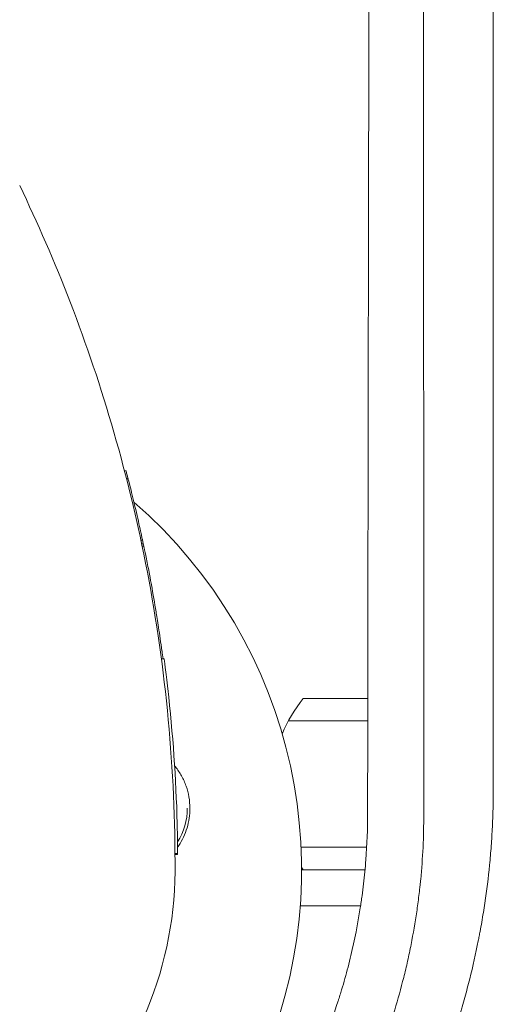
# Model space of a CAD drawing. Units: millimetres. Extents: x -5127 to 4945, y -4604 to 4576.
# Drawn here: x -1059 to -1007, y -15 to 94 of the extents above; entities that cross this region are included whole.
import ezdxf

# ---------------------------------------------------------------- set-up
doc = ezdxf.new("R2010")
doc.units = ezdxf.units.MM
doc.header["$LTSCALE"] = 20
doc.layers.add('2d', color=230, linetype='Continuous')

msp = doc.modelspace()

# ---------------------------------------------------------------- linework, layer by layer
at = {"layer": '2d', "lineweight": 0}
for p, q in [((-1047.63, 44.24), (-1047.47, 44.23)), ((-1047.4, 43.35), (-1047.23, 43.35)), ((-1045.82, 36.55), (-1045.64, 36.55)), ((-1045.73, 36.14), (-1045.55, 36.14)), ((-1045.67, 35.86), (-1045.48, 35.86)), ((-1043.55, 23.4), (-1043.25, 23.4)), ((-1027.81, 19), (-1020.66, 19)), ((-1029.47, 16.5), (-1020.66, 16.5)), ((-1020.78, 2.5), (-1028.06, 2.5)), ((-1006.99, 2.5), (-1006.99, 2.5)), ((-1042.03, 1.81), (-1041.74, 1.81)), ((-1042.03, 1.8), (-1041.75, 1.8)), ((-1042.03, 1.8), (-1041.76, 1.8)), ((-1042.03, 1.71), (-1041.77, 1.71)), ((-1042.03, 1.7), (-1041.78, 1.7)), ((-1020.97, 0), (-1028, 0)), ((-1007.21, 0), (-1007.21, 0)), ((-1021.46, -4), (-1028.15, -4)), ((-1007.76, -4.2), (-1007.76, -4.2)), ((-1007.72, -4), (-1007.73, -4))]:
    msp.add_line(p, q, dxfattribs=at)
for centre, radius, start, end in [((-1082, 0), 54, 335.5968, 49.0224), ((-1016.2, 9.5), 15, 140.7035, 158.3087), ((-1047.67, 6.83), 7, 327.7999, 0), ((-1016.2, 9.5), 15, 218.1196, 219.2965), ((-1082.03, -0.03), 40, 311.8472, 359.7691), ((-1082.18, -0.16), 40, 190.9654, 311.8472)]:
    msp.add_arc(centre, radius, start, end, dxfattribs=at)
at = {"layer": '2d', "lineweight": 0, "extrusion": (0, 0, -1)}
for centre, major_axis, ratio, start_param, end_param in [((-1215.15, 0.43), (-158.11, 71.08), 0.999466, -3.772869, -3.771876), ((-1215.11, 0.47), (-158.19, 71.01), 0.997945, -3.771901, -3.770211), ((-1215.16, 0.42), (115.64, -129.12), 0.999999, -0.978428, -0.973423), ((-1215.06, 0.51), (115.64, -129.12), 0.999999, -0.953598, -0.867096)]:
    msp.add_ellipse(centre, major_axis=major_axis, ratio=ratio, start_param=start_param, end_param=end_param, dxfattribs=at)
at = {"layer": '2d', "lineweight": 0}
for points, knots in [([(-1006.79, 198.09), (-1006.78, 190.22), (-1006.78, 182.42), (-1006.78, 170.8), (-1006.78, 166.94), (-1006.78, 161.17), (-1006.78, 158.29), (-1006.78, 154.95), (-1006.77, 153.28), (-1006.77, 152.44), (-1006.77, 152.02), (-1006.77, 151.82), (-1006.77, 151.73), (-1006.77, 151.67), (-1006.77, 151.64), (-1006.77, 143.65), (-1006.77, 135.75), (-1006.77, 123.98), (-1006.77, 120.08), (-1006.77, 114.24), (-1006.77, 111.33), (-1006.76, 107.94), (-1006.76, 106.25), (-1006.76, 105.4), (-1006.76, 104.98), (-1006.76, 104.77), (-1006.76, 104.68), (-1006.76, 104.62), (-1006.76, 104.59), (-1006.76, 96.52), (-1006.76, 88.54), (-1006.76, 76.65), (-1006.76, 72.7), (-1006.76, 66.8), (-1006.76, 63.86), (-1006.75, 60.43), (-1006.75, 58.72), (-1006.75, 57.87), (-1006.75, 57.44), (-1006.75, 57.23), (-1006.75, 57.14), (-1006.75, 57.08), (-1006.75, 57.05), (-1006.75, 40.79), (-1006.75, 24.8), (-1006.75, 9.02)], [0, 0, 0, 0, 0.125, 0.125, 0.1875, 0.1875, 0.21875, 0.234375, 0.242188, 0.246094, 0.248047, 0.249023, 0.249512, 0.249512, 0.25, 0.25, 0.375, 0.375, 0.4375, 0.4375, 0.46875, 0.484375, 0.492188, 0.496094, 0.498047, 0.499023, 0.499512, 0.499512, 0.5, 0.5, 0.625, 0.625, 0.6875, 0.6875, 0.71875, 0.734375, 0.742188, 0.746094, 0.748047, 0.749023, 0.749512, 0.749512, 0.75, 0.75, 1, 1, 1, 1]), ([(-1020.34, 193.74), (-1020.38, 178.72), (-1020.41, 163.46), (-1020.46, 140.22), (-1020.47, 132.42), (-1020.5, 120.62), (-1020.51, 114.7), (-1020.52, 107.76), (-1020.53, 104.27), (-1020.53, 102.53), (-1020.53, 101.66), (-1020.53, 101.22), (-1020.53, 101.04), (-1020.53, 100.91), (-1020.53, 100.85), (-1020.59, 69.86), (-1020.64, 38.33), (-1020.68, 6.26)], [0, 0, 0, 0, 0.25, 0.25, 0.375, 0.375, 0.4375, 0.46875, 0.484375, 0.492187, 0.496094, 0.498047, 0.499023, 0.499023, 0.5, 0.5, 1, 1, 1, 1]), ([(-1014.46, 6.18), (-1014.46, 23.17), (-1014.46, 39.56), (-1014.47, 63.24), (-1014.47, 70.98), (-1014.47, 82.37), (-1014.47, 86.13), (-1014.47, 91.71), (-1014.47, 94.48), (-1014.47, 97.7), (-1014.48, 99.3), (-1014.48, 100.1), (-1014.48, 100.5), (-1014.48, 100.7), (-1014.48, 100.78), (-1014.48, 100.84), (-1014.48, 100.87), (-1014.48, 131.18), (-1014.49, 162.13), (-1014.5, 193.62)], [0, 0, 0, 0, 0.25, 0.25, 0.375, 0.375, 0.4375, 0.4375, 0.46875, 0.484375, 0.492188, 0.496094, 0.498047, 0.499023, 0.499512, 0.499512, 0.5, 0.5, 1, 1, 1, 1]), ([(-1042.03, -0.19), (-1042.01, 5.45), (-1042.26, 11.08), (-1043.3, 22.19), (-1044.08, 27.67), (-1046.12, 38.33), (-1047.37, 43.51), (-1050.24, 53.49), (-1051.86, 58.28), (-1055.38, 67.4), (-1057.27, 71.74), (-1059.25, 75.84)], [4.7123889804, 4.7123889804, 4.7123889804, 4.7123889804, 4.7124544552, 4.7124544552, 4.7125199299, 4.7125199299, 4.7125854047, 4.7125854047, 4.7126508794, 4.7126508794, 4.7127163542, 4.7127163542, 4.7127163542, 4.7127163542]), ([(-1047.47, 44.23), (-1047.47, 44.23), (-1047.46, 44.2), (-1047.42, 44.06), (-1047.38, 43.92), (-1047.31, 43.62), (-1047.27, 43.49), (-1047.24, 43.35)], [0.6586572, 0.6586572, 0.6586572, 0.6586572, 0.75, 0.75, 0.875, 0.875, 0.9526086, 0.9526086, 0.9526086, 0.9526086]), ([(-1046.39, 39.95), (-1046.6, 40.83), (-1046.81, 41.7), (-1047.13, 42.96), (-1047.23, 43.34), (-1047.23, 43.35), (-1047.23, 43.35), (-1047.23, 43.35)], [0, 0, 0, 0, 0.125, 0.125, 0.25, 0.25, 0.2503055, 0.2503055, 0.2503055, 0.2503055]), ([(-1045.64, 36.55), (-1045.64, 36.55), (-1045.71, 36.93), (-1045.99, 38.19), (-1046.19, 39.06), (-1046.39, 39.95)], [0.7504079, 0.7504079, 0.7504079, 0.7504079, 0.875, 0.875, 1, 1, 1, 1]), ([(-1044.65, 31.58), (-1044.69, 31.81), (-1044.77, 32.26), (-1044.97, 33.32), (-1045.09, 33.94), (-1045.3, 35), (-1045.4, 35.45), (-1045.47, 35.8), (-1045.48, 35.86), (-1045.48, 35.86)], [0, 0, 0, 0, 0.25, 0.25, 0.5, 0.5, 0.75, 0.75, 0.8792449, 0.8792449, 0.8792449, 0.8792449]), ([(-1044.13, 28.58), (-1044.07, 28.22), (-1043.97, 27.61), (-1043.74, 26.1), (-1043.61, 25.18), (-1043.48, 24.26)], [0, 0, 0, 0, 0.5, 0.5, 1, 1, 1, 1]), ([(-1042.84, 20.08), (-1042.94, 20.96), (-1043.04, 21.81), (-1043.2, 23.04), (-1043.25, 23.4), (-1043.25, 23.4), (-1043.25, 23.4), (-1043.25, 23.4)], [0, 0, 0, 0, 0.25, 0.25, 0.5, 0.5, 0.5000394, 0.5000394, 0.5000394, 0.5000394]), ([(-1042.08, 11.54), (-1042.05, 11.5), (-1042.02, 11.47), (-1041.74, 11.11), (-1041.51, 10.77), (-1041.21, 10.23), (-1041.12, 10.05), (-1040.95, 9.67), (-1040.87, 9.47), (-1040.66, 8.88), (-1040.56, 8.48), (-1040.42, 7.67), (-1040.38, 7.24), (-1040.38, 6.83), (-1040.38, 6.46), (-1040.4, 6.09), (-1040.51, 5.36), (-1040.59, 5), (-1040.8, 4.29), (-1040.93, 3.95), (-1041.24, 3.3), (-1041.42, 2.98), (-1041.66, 2.62), (-1041.7, 2.56), (-1041.74, 2.5)], [0.014740189, 0.014740189, 0.014740189, 0.014740189, 0.01488286, 0.01488286, 0.016123047, 0.016123047, 0.01674314, 0.01674314, 0.017363233, 0.017363233, 0.01860342, 0.01860342, 0.019843607, 0.019843607, 0.019843607, 0.020954964, 0.020954964, 0.022066322, 0.022066322, 0.02317768, 0.02317768, 0.024289038, 0.024289038, 0.024520554, 0.024520554, 0.024520554, 0.024520554]), ([(-1006.75, 9.02), (-1006.74, 7.6), (-1006.78, 6.18), (-1006.88, 4.06), (-1006.93, 3.35), (-1007.03, 1.94), (-1007.09, 1.24), (-1007.3, -0.88), (-1007.47, -2.28), (-1007.79, -4.39), (-1007.96, -5.44), (-1008.18, -6.66), (-1008.28, -7.18), (-1008.34, -7.53), (-1008.38, -7.7), (-1008.69, -9.29), (-1009.01, -10.69), (-1009.53, -12.77), (-1009.81, -13.81), (-1010.15, -15.02), (-1010.31, -15.54), (-1010.41, -15.88), (-1010.46, -16.05), (-1010.94, -17.61), (-1011.39, -18.98), (-1012.13, -21.02), (-1012.51, -22.03), (-1012.91, -23.04), (-1013.18, -23.71), (-1013.32, -24.04), (-1014.02, -25.7), (-1014.6, -27.01), (-1015.53, -28.96), (-1015.85, -29.6), (-1016.51, -30.88), (-1016.84, -31.52), (-1017.53, -32.78), (-1018.05, -33.72), (-1018.6, -34.65), (-1018.96, -35.27), (-1019.15, -35.58), (-1019.72, -36.51), (-1020.29, -37.43), (-1020.98, -38.49), (-1021.28, -38.94), (-1021.48, -39.24), (-1021.58, -39.39), (-1022.5, -40.74), (-1023.35, -41.92), (-1024.66, -43.66), (-1025.33, -44.52), (-1026.13, -45.5), (-1026.47, -45.92), (-1026.7, -46.2), (-1026.82, -46.34), (-1027.86, -47.58), (-1028.81, -48.65), (-1030.27, -50.23), (-1031.01, -51.01), (-1031.77, -51.78), (-1032.27, -52.28), (-1032.53, -52.54), (-1033.81, -53.79), (-1034.86, -54.76), (-1037, -56.65), (-1038.1, -57.57), (-1040.33, -59.35), (-1041.47, -60.22), (-1043.21, -61.47), (-1044.08, -62.09), (-1045.12, -62.78), (-1045.64, -63.13), (-1045.87, -63.28), (-1046.02, -63.37), (-1046.1, -63.42), (-1048.52, -65), (-1050.94, -66.4), (-1054.67, -68.33), (-1055.93, -68.94), (-1057.84, -69.81), (-1058.81, -70.24), (-1059.94, -70.72), (-1060.51, -70.95), (-1060.76, -71.05), (-1060.92, -71.11), (-1061, -71.15), (-1062.38, -71.69), (-1063.68, -72.18), (-1065.65, -72.86), (-1066.64, -73.18), (-1067.81, -73.55), (-1068.39, -73.72), (-1068.64, -73.8), (-1068.81, -73.84), (-1068.9, -73.87), (-1070.29, -74.27), (-1071.61, -74.62), (-1073.6, -75.1), (-1074.6, -75.33), (-1075.78, -75.58), (-1076.37, -75.69), (-1076.62, -75.74), (-1076.79, -75.77), (-1076.88, -75.79), (-1082.24, -76.81), (-1087.61, -77.32), (-1093.08, -77.32)], [0, 0, 0, 0, 0.03125, 0.03125, 0.046875, 0.046875, 0.0625, 0.0625, 0.09375, 0.09375, 0.109375, 0.117187, 0.121094, 0.121094, 0.125, 0.125, 0.15625, 0.15625, 0.171875, 0.179687, 0.183594, 0.183594, 0.1875, 0.1875, 0.21875, 0.21875, 0.234375, 0.242187, 0.242187, 0.25, 0.25, 0.28125, 0.28125, 0.296875, 0.296875, 0.3125, 0.3125, 0.328125, 0.335937, 0.335937, 0.34375, 0.34375, 0.359375, 0.367187, 0.371094, 0.371094, 0.375, 0.375, 0.40625, 0.40625, 0.421875, 0.429687, 0.433594, 0.433594, 0.4375, 0.4375, 0.46875, 0.46875, 0.484375, 0.492187, 0.492187, 0.5, 0.5, 0.53125, 0.53125, 0.5625, 0.5625, 0.59375, 0.59375, 0.609375, 0.617187, 0.621094, 0.623047, 0.623047, 0.625, 0.625, 0.6875, 0.6875, 0.71875, 0.71875, 0.734375, 0.742187, 0.746094, 0.748047, 0.748047, 0.75, 0.75, 0.78125, 0.78125, 0.796875, 0.804687, 0.808594, 0.810547, 0.810547, 0.8125, 0.8125, 0.84375, 0.84375, 0.859375, 0.867188, 0.871094, 0.873047, 0.873047, 0.875, 0.875, 1, 1, 1, 1]), ([(-1088.3, -67.57), (-1085.76, -67.58), (-1083.44, -67.45), (-1081.04, -67.23), (-1080.78, -67.21), (-1080.45, -67.18), (-1080.39, -67.17), (-1080.25, -67.15), (-1080.05, -67.13), (-1079.31, -67.05), (-1078.62, -66.96), (-1076.94, -66.73), (-1075.79, -66.55), (-1074.03, -66.22), (-1073.43, -66.1), (-1072.22, -65.85), (-1071.62, -65.71), (-1069.85, -65.29), (-1068.68, -64.98), (-1066.39, -64.32), (-1065.27, -63.96), (-1063.61, -63.4), (-1063.07, -63.2), (-1062.26, -62.9), (-1061.86, -62.75), (-1061.4, -62.57), (-1061.17, -62.48), (-1061.06, -62.44), (-1061.01, -62.42), (-1060.97, -62.41), (-1060.96, -62.4), (-1059.98, -62.02), (-1058.9, -61.56), (-1057.55, -60.95), (-1057.38, -60.88), (-1057.21, -60.8), (-1057.17, -60.78), (-1057.16, -60.77), (-1057.1, -60.75), (-1057, -60.7), (-1056.62, -60.52), (-1056.01, -60.23), (-1055.35, -59.91), (-1054.88, -59.67), (-1054.68, -59.57), (-1054.55, -59.51), (-1054.49, -59.47), (-1053.35, -58.89), (-1051.76, -58.02), (-1049.95, -56.95), (-1049.06, -56.39), (-1048.61, -56.11), (-1048.39, -55.97), (-1048.28, -55.9), (-1048.23, -55.87), (-1048.2, -55.85), (-1048.19, -55.84), (-1046.02, -54.44), (-1043.98, -52.97), (-1041.1, -50.66), (-1040.17, -49.88), (-1038.84, -48.7), (-1038.4, -48.3), (-1037.76, -47.7), (-1037.44, -47.4), (-1037.07, -47.05), (-1036.89, -46.88), (-1036.8, -46.79), (-1036.76, -46.75), (-1036.74, -46.73), (-1036.72, -46.72), (-1034.94, -44.98), (-1033.26, -43.17), (-1030.88, -40.33), (-1029.73, -38.89), (-1028.44, -37.15), (-1027.82, -36.27), (-1027.51, -35.82), (-1027.38, -35.63), (-1027.29, -35.5), (-1027.25, -35.44), (-1025.83, -33.36), (-1024.54, -31.23), (-1022.77, -27.99), (-1021.93, -26.34), (-1021.03, -24.38), (-1020.59, -23.39), (-1020.38, -22.89), (-1020.29, -22.68), (-1020.23, -22.54), (-1020.2, -22.47), (-1019.23, -20.16), (-1018.4, -17.87), (-1017.32, -14.33), (-1016.98, -13.14), (-1016.53, -11.33), (-1016.38, -10.72), (-1016.18, -9.8), (-1016.11, -9.5), (-1015.98, -8.89), (-1015.92, -8.58), (-1015.62, -7.06), (-1015.41, -5.85), (-1015.15, -4.05), (-1015.03, -3.16), (-1014.91, -2.12), (-1014.86, -1.67), (-1014.83, -1.37), (-1014.81, -1.22), (-1014.57, 1.26), (-1014.45, 3.68), (-1014.46, 6.18)], [0, 0, 0, 0, 0.0625, 0.0625, 0.070312, 0.070312, 0.072266, 0.072266, 0.074219, 0.078125, 0.09375, 0.09375, 0.125, 0.125, 0.140625, 0.140625, 0.15625, 0.15625, 0.1875, 0.1875, 0.21875, 0.21875, 0.234375, 0.234375, 0.242187, 0.246094, 0.248047, 0.249023, 0.249512, 0.249512, 0.25, 0.25, 0.28125, 0.28125, 0.285156, 0.285645, 0.285645, 0.286133, 0.286133, 0.287109, 0.289062, 0.296875, 0.304688, 0.308594, 0.310547, 0.310547, 0.3125, 0.3125, 0.34375, 0.359375, 0.367188, 0.371094, 0.373047, 0.374023, 0.374512, 0.374512, 0.375, 0.375, 0.4375, 0.4375, 0.46875, 0.46875, 0.484375, 0.484375, 0.492188, 0.496094, 0.498047, 0.499023, 0.499512, 0.499512, 0.5, 0.5, 0.5625, 0.5625, 0.59375, 0.609375, 0.617188, 0.621094, 0.623047, 0.623047, 0.625, 0.625, 0.6875, 0.6875, 0.71875, 0.734375, 0.742188, 0.746094, 0.748047, 0.748047, 0.75, 0.75, 0.8125, 0.8125, 0.84375, 0.84375, 0.859375, 0.859375, 0.867188, 0.867188, 0.875, 0.875, 0.90625, 0.90625, 0.921875, 0.929688, 0.933594, 0.933594, 0.9375, 0.9375, 1, 1, 1, 1]), ([(-1020.68, 6.26), (-1020.68, 4.56), (-1020.74, 2.84), (-1020.94, 0.22), (-1021.02, -0.66), (-1021.18, -1.98), (-1021.26, -2.65), (-1021.36, -3.32), (-1021.42, -3.77), (-1021.46, -4), (-1021.77, -6), (-1022.12, -7.76), (-1022.74, -10.35), (-1022.96, -11.2), (-1023.31, -12.46), (-1023.43, -12.88), (-1023.62, -13.5), (-1023.68, -13.71), (-1023.78, -14.01), (-1023.83, -14.17), (-1023.88, -14.32), (-1023.91, -14.42), (-1023.93, -14.47), (-1025.03, -17.91), (-1026.38, -21.19), (-1028.39, -25.15), (-1028.81, -25.94), (-1029.68, -27.5), (-1030.58, -29.05), (-1031.54, -30.56), (-1032.53, -32.04), (-1033.04, -32.77), (-1033.56, -33.49)], [0, 0, 0, 0, 0.125, 0.125, 0.1875, 0.1875, 0.21875, 0.234375, 0.234375, 0.25, 0.25, 0.375, 0.375, 0.4375, 0.4375, 0.46875, 0.46875, 0.484375, 0.484375, 0.492188, 0.496094, 0.496094, 0.5, 0.5, 0.75, 0.75, 0.8125, 0.8125, 0.875, 0.9375, 0.9375, 1, 1, 1, 1]), ([(-1041.74, 1.81), (-1041.74, 1.81), (-1041.74, 2.16), (-1041.75, 3.4), (-1041.77, 4.25), (-1041.79, 5.13)], [0.5000023, 0.5000023, 0.5000023, 0.5000023, 0.75, 0.75, 1, 1, 1, 1]), ([(-1041.78, 1.71), (-1041.78, 1.7), (-1041.78, 1.7), (-1041.78, 1.7), (-1041.78, 1.7), (-1041.78, 1.7)], [0.47313457, 0.47313457, 0.47313457, 0.47313457, 0.5, 0.5, 0.50041739, 0.50041739, 0.50041739, 0.50041739]), ([(-1041.75, 1.81), (-1041.75, 1.81), (-1041.75, 1.8), (-1041.75, 1.8), (-1041.75, 1.8), (-1041.75, 1.8)], [0.30057804, 0.30057804, 0.30057804, 0.30057804, 0.3125, 0.3125, 0.31999739, 0.31999739, 0.31999739, 0.31999739])]:
    msp.add_open_spline(points, degree=3, knots=knots, dxfattribs=at)
for points in [[(-1045.59, 36.31), (-1045.61, 36.39), (-1045.62, 36.47), (-1045.64, 36.55)], [(-1044.13, 28.58), (-1044.29, 29.58), (-1044.47, 30.59), (-1044.65, 31.58)], [(-1041.77, 1.71), (-1041.77, 1.71), (-1041.77, 1.74), (-1041.77, 1.8)], [(-1041.76, 1.8), (-1041.76, 1.8), (-1041.76, 1.8), (-1041.76, 1.8)]]:
    msp.add_open_spline(points, degree=3, dxfattribs=at)

doc.saveas('drawing.dxf')
